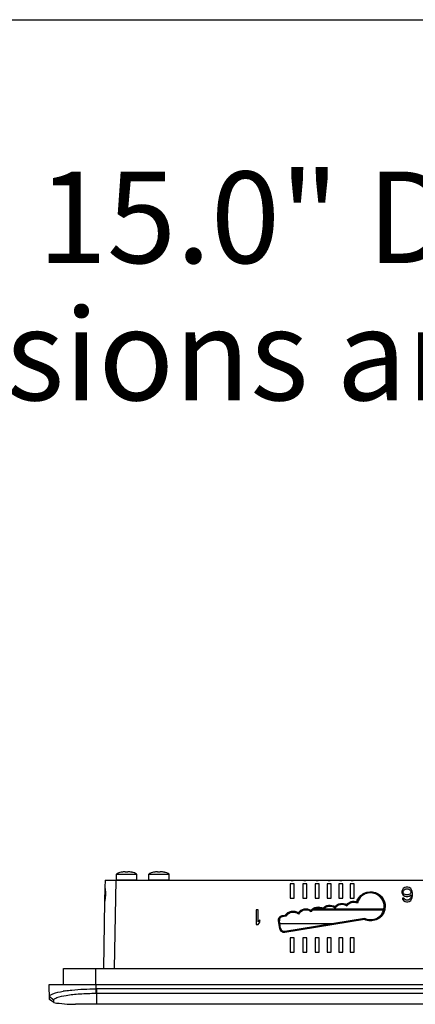
# Model space of a CAD drawing. Units: inches. Extents: x 0 to 34, y 0 to 22.
# Drawn here: x 6.7 to 8.8, y 16.6 to 22 of the extents above; entities that cross this region are included whole.
import ezdxf

# ---------------------------------------------------------------- set-up
doc = ezdxf.new("R2010")
doc.units = ezdxf.units.IN
doc.header["$LTSCALE"] = 1.87
doc.header["$MEASUREMENT"] = 0
doc.layers.get('0').update_dxf_attribs({"linetype": 'CONTINUOUS'})
doc.layers.add('02___PRT_ALL_AXES', color=7, linetype='CONTINUOUS')
doc.styles.get("Standard").update_dxf_attribs({"font": 'txt', "width": 0.8})

msp = doc.modelspace()

# ---------------------------------------------------------------- linework, layer by layer
at = {"color": 7, "linetype": 'Continuous'}
for p, q in [((0, 22), (34, 22)), ((7.2113, 17.3393), (7.2112, 17.3395)), ((7.2322, 17.3393), (7.2322, 17.3412)), ((7.2468, 17.3412), (7.2468, 17.3393)), ((7.2678, 17.3395), (7.2677, 17.3393)), ((7.3885, 17.3393), (7.3884, 17.3395)), ((7.4094, 17.3393), (7.4094, 17.3412)), ((7.424, 17.3412), (7.424, 17.3393)), ((7.445, 17.3395), (7.4449, 17.3393)), ((7.1214, 17.2964), (7.1207, 17.2559)), ((7.1214, 17.2964), (14.0112, 17.2964)), ((7.1804, 17.2964), (7.172, 16.8137)), ((7.1839, 17.2983), (7.1839, 17.3296)), ((7.1839, 17.2983), (7.2951, 17.2983)), ((7.2951, 17.2983), (7.2951, 17.3296)), ((7.3611, 17.2983), (7.3611, 17.3296)), ((7.3611, 17.2983), (7.4723, 17.2983)), ((7.4723, 17.2983), (7.4723, 17.3296)), ((7.1207, 17.2553), (7.1194, 17.1799)), ((7.1202, 17.2285), (7.1235, 17.2285)), ((7.1203, 17.2335), (7.1226, 17.2335)), ((7.1204, 17.2386), (7.1226, 17.2386)), ((7.1205, 17.2469), (7.1226, 17.2469)), ((7.1205, 17.2436), (7.1226, 17.2436)), ((7.1206, 17.2486), (7.1226, 17.2486)), ((8.1348, 17.2767), (8.1348, 17.1979)), ((8.1564, 17.2767), (8.1348, 17.2767)), ((8.1564, 17.1979), (8.1564, 17.2767)), ((8.2036, 17.2767), (8.2036, 17.1979)), ((8.2253, 17.2767), (8.2036, 17.2767)), ((8.2253, 17.1979), (8.2253, 17.2767)), ((8.2707, 17.2767), (8.2707, 17.1979)), ((8.2923, 17.2767), (8.2707, 17.2767)), ((8.2923, 17.1979), (8.2923, 17.2767)), ((8.3363, 17.2767), (8.3363, 17.1979)), ((8.3579, 17.2767), (8.3363, 17.2767)), ((8.3579, 17.1979), (8.3579, 17.2767)), ((8.4014, 17.2767), (8.4014, 17.1979)), ((8.4231, 17.2767), (8.4014, 17.2767)), ((8.4231, 17.1979), (8.4231, 17.2767)), ((8.4625, 17.2767), (8.4625, 17.1979)), ((8.4842, 17.2767), (8.4625, 17.2767)), ((8.4842, 17.1979), (8.4842, 17.2767)), ((8.7481, 17.2436), (8.7448, 17.2352)), ((8.7448, 17.2352), (8.7448, 17.2268)), ((8.7448, 17.2268), (8.7481, 17.2185)), ((8.753, 17.2503), (8.7481, 17.2436)), ((8.7612, 17.2553), (8.753, 17.2503)), ((8.753, 17.2335), (8.7546, 17.2386)), ((8.753, 17.2285), (8.753, 17.2335)), ((8.7546, 17.2235), (8.753, 17.2285)), ((8.7546, 17.2386), (8.7579, 17.2436)), ((8.7579, 17.2436), (8.7628, 17.2469)), ((8.7694, 17.257), (8.7612, 17.2553)), ((8.7628, 17.2469), (8.7678, 17.2486)), ((8.7678, 17.2486), (8.7792, 17.2486)), ((8.7776, 17.257), (8.7694, 17.257)), ((8.7858, 17.2553), (8.7776, 17.257)), ((8.7792, 17.2486), (8.7842, 17.2469)), ((8.7842, 17.2469), (8.7891, 17.2436)), ((8.794, 17.2503), (8.7858, 17.2553)), ((8.7891, 17.2436), (8.7924, 17.2386)), ((8.7924, 17.2386), (8.794, 17.2335)), ((8.794, 17.2285), (8.7924, 17.2235)), ((8.7989, 17.2436), (8.794, 17.2503)), ((8.794, 17.2335), (8.794, 17.2285)), ((8.8022, 17.2352), (8.7989, 17.2436)), ((8.8039, 17.2235), (8.8022, 17.2352)), ((7.1194, 17.1796), (7.113, 16.8137)), ((7.1195, 17.1883), (7.1215, 17.1883)), ((7.1195, 17.1866), (7.1215, 17.1866)), ((7.1196, 17.1917), (7.1226, 17.1917)), ((7.1197, 17.2017), (7.1235, 17.2017)), ((7.1197, 17.1967), (7.1226, 17.1967)), ((7.1198, 17.1832), (7.1203, 17.185)), ((7.1199, 17.2118), (7.1235, 17.2118)), ((7.12, 17.2168), (7.1238, 17.2168)), ((7.12, 17.2151), (7.1238, 17.2151)), ((7.1201, 17.2235), (7.1238, 17.2235)), ((7.1201, 17.2201), (7.1238, 17.2201)), ((7.1231, 17.2061), (7.1226, 17.2)), ((7.1238, 17.2235), (7.1235, 17.2118)), ((8.1348, 17.1979), (8.1564, 17.1979)), ((8.2036, 17.1979), (8.2253, 17.1979)), ((8.2707, 17.1979), (8.2923, 17.1979)), ((8.3363, 17.1979), (8.3579, 17.1979)), ((8.4014, 17.1979), (8.4231, 17.1979)), ((8.4625, 17.1979), (8.4842, 17.1979)), ((8.5017, 17.172), (8.4985, 17.1785)), ((8.7481, 17.2185), (8.753, 17.2134)), ((8.7481, 17.1967), (8.7497, 17.1917)), ((8.7563, 17.1967), (8.7481, 17.1967)), ((8.7497, 17.1917), (8.7546, 17.185)), ((8.753, 17.2134), (8.7612, 17.2084)), ((8.7579, 17.2201), (8.7546, 17.2235)), ((8.7546, 17.185), (8.7628, 17.1799)), ((8.7596, 17.1917), (8.7563, 17.1967)), ((8.7628, 17.2168), (8.7579, 17.2201)), ((8.7645, 17.1883), (8.7596, 17.1917)), ((8.7612, 17.2084), (8.7694, 17.2067)), ((8.7678, 17.2151), (8.7628, 17.2168)), ((8.7628, 17.1799), (8.771, 17.1783)), ((8.7694, 17.1866), (8.7645, 17.1883)), ((8.7792, 17.2151), (8.7678, 17.2151)), ((8.7694, 17.2067), (8.7776, 17.2067)), ((8.7792, 17.1866), (8.7694, 17.1866)), ((8.771, 17.1783), (8.7776, 17.1783)), ((8.7776, 17.2067), (8.7858, 17.2084)), ((8.7776, 17.1783), (8.7858, 17.1799)), ((8.7842, 17.2168), (8.7792, 17.2151)), ((8.7842, 17.1883), (8.7792, 17.1866)), ((8.7891, 17.2201), (8.7842, 17.2168)), ((8.7891, 17.1917), (8.7842, 17.1883)), ((8.7858, 17.2084), (8.7957, 17.2151)), ((8.7858, 17.1799), (8.794, 17.185)), ((8.7924, 17.2235), (8.7891, 17.2201)), ((8.7924, 17.1967), (8.7891, 17.1917)), ((8.794, 17.2017), (8.7924, 17.1967)), ((8.7957, 17.2118), (8.794, 17.2017)), ((8.794, 17.185), (8.7989, 17.1917)), ((8.7957, 17.2151), (8.7957, 17.2118)), ((8.7989, 17.1917), (8.8022, 17.2)), ((8.8022, 17.2), (8.8039, 17.2118)), ((8.8039, 17.2118), (8.8039, 17.2235)), ((7.9486, 17.133), (7.9486, 17.0542)), ((7.9584, 17.133), (7.9486, 17.133)), ((7.9584, 17.0676), (7.9584, 17.133)), ((8.1801, 17.1111), (8.1788, 17.1182)), ((8.232, 17.1321), (8.211, 17.1321)), ((8.2485, 17.1255), (8.2475, 17.1322)), ((8.2485, 17.1255), (8.2487, 17.1246)), ((8.6458, 17.1321), (8.2568, 17.1321)), ((8.3094, 17.1369), (8.262, 17.1369)), ((8.3142, 17.1355), (8.3132, 17.1421)), ((8.3142, 17.1355), (8.3143, 17.1346)), ((8.6458, 17.1369), (8.3169, 17.1369)), ((8.3797, 17.1454), (8.3787, 17.152)), ((8.3797, 17.1454), (8.3799, 17.1444)), ((8.4444, 17.1558), (8.4433, 17.1624)), ((8.4444, 17.1558), (8.4446, 17.1549)), ((7.9683, 17.0794), (7.9584, 17.0676)), ((7.9584, 17.0542), (7.9683, 17.066)), ((7.9683, 17.066), (7.9683, 17.0794)), ((8.0775, 17.0305), (8.0704, 17.0744)), ((8.0823, 17.0312), (8.0752, 17.0751)), ((8.0907, 17.1026), (8.1077, 17.1053)), ((8.0907, 17.1026), (8.0915, 17.0976)), ((8.0915, 17.0976), (8.1106, 17.1007)), ((8.5415, 17.0856), (8.1049, 17.0149)), ((8.5408, 17.0806), (8.1057, 17.0101)), ((8.1106, 17.1007), (8.1077, 17.1053)), ((8.1801, 17.1111), (8.1803, 17.11)), ((8.5415, 17.0856), (8.5408, 17.0806)), ((7.9486, 17.0542), (7.9584, 17.0542)), ((8.0787, 17.0582), (8.3677, 17.0582)), ((8.1057, 17.0101), (8.1049, 17.0149)), ((8.1348, 16.9814), (8.1348, 16.9027)), ((8.1564, 16.9814), (8.1348, 16.9814)), ((8.1564, 16.9027), (8.1564, 16.9814)), ((8.2036, 16.9814), (8.2036, 16.9027)), ((8.2253, 16.9814), (8.2036, 16.9814)), ((8.2253, 16.9027), (8.2253, 16.9814)), ((8.2707, 16.9814), (8.2707, 16.9027)), ((8.2923, 16.9814), (8.2707, 16.9814)), ((8.2923, 16.9027), (8.2923, 16.9814)), ((8.3363, 16.9814), (8.3363, 16.9027)), ((8.3579, 16.9814), (8.3363, 16.9814)), ((8.3579, 16.9027), (8.3579, 16.9814)), ((8.4014, 16.9814), (8.4014, 16.9027)), ((8.4231, 16.9814), (8.4014, 16.9814)), ((8.4231, 16.9027), (8.4231, 16.9814)), ((8.4625, 16.9814), (8.4625, 16.9027)), ((8.4842, 16.9814), (8.4625, 16.9814)), ((8.4842, 16.9027), (8.4842, 16.9814)), ((8.1348, 16.9027), (8.1564, 16.9027)), ((8.2036, 16.9027), (8.2253, 16.9027)), ((8.2707, 16.9027), (8.2923, 16.9027)), ((8.3363, 16.9027), (8.3579, 16.9027)), ((8.4014, 16.9027), (8.4231, 16.9027)), ((8.4625, 16.9027), (8.4842, 16.9027)), ((6.894, 16.7255), (6.894, 16.8137)), ((6.894, 16.8137), (14.2385, 16.8137)), ((7.0712, 16.7255), (7.0712, 16.8137)), ((6.8177, 16.644), (6.8163, 16.7255)), ((6.8163, 16.7255), (14.3163, 16.7255)), ((7.0722, 16.6775), (7.0722, 16.7255)), ((7.0722, 16.7015), (7.0761, 16.7015)), ((7.0761, 16.6173), (7.0761, 16.7015)), ((14.0564, 16.7015), (7.0761, 16.7015)), ((6.8409, 16.6402), (6.8174, 16.6587)), ((6.8409, 16.6264), (6.8177, 16.644)), ((7.0761, 16.6775), (14.0564, 16.6775)), ((6.9638, 16.6173), (6.9599, 16.6173)), ((7.0761, 16.6173), (6.9638, 16.6173)), ((14.1573, 16.6173), (7.0761, 16.6173))]:
    msp.add_line(p, q, dxfattribs=at)
msp.add_lwpolyline([(7.1194, 17.1799), (7.1194, 17.1798), (7.1194, 17.1796)], dxfattribs=at)
for centre, radius, start, end in [((7.2395, 17.2196), 0.1233, 103.9096, 116.8151), ((7.2395, 17.2196), 0.1231, 98.5555, 103.2409), ((7.2395, 17.2032), 0.1364, 86.938, 93.062), ((7.2395, 17.2196), 0.1231, 76.7591, 81.4445), ((7.2395, 17.2196), 0.1233, 63.1849, 76.0904), ((7.4167, 17.2196), 0.1233, 103.9096, 116.8151), ((7.4167, 17.2196), 0.1231, 98.5555, 103.2409), ((7.4167, 17.2032), 0.1364, 86.938, 93.062), ((7.4167, 17.2196), 0.1231, 76.7591, 81.4445), ((7.4167, 17.2196), 0.1233, 63.1849, 76.0904), ((8.1456, 17.3161), 0.0225, 241.1892, 298.8108), ((8.2145, 17.3161), 0.0225, 241.1892, 298.8108), ((8.2815, 17.3161), 0.0225, 241.1892, 298.8108), ((8.3471, 17.3161), 0.0225, 241.1892, 298.8108), ((8.4122, 17.3161), 0.0225, 241.1892, 298.8108), ((8.4733, 17.3161), 0.0225, 241.1892, 298.8108), ((7.1232, 17.2559), 0.00249, 179.005, 185.8875), ((7.1233, 17.2559), 0.00258, 185.9037, 192.6375), ((7.1435, 17.2567), 0.0228, 183.5698, 187.8258), ((7.1443, 17.2569), 0.0236, 187.8649, 196.1757), ((7.1418, 17.1785), 0.0224, 167.8208, 176.371), ((7.2224, 17.1701), 0.1031, 170.8947, 171.7414), ((7.2219, 17.1702), 0.1026, 169.8333, 170.8948), ((7.221, 17.1704), 0.1018, 167.9301, 169.8345), ((8.945, 17.0754), 1.8266, 175.7185, 175.8962), ((8.206, 17.0275), 0.3291, 25.8745, 26.0538), ((6.9919, 16.1135), 0.5839, 99.6808, 99.8322), ((6.9992, 16.0703), 0.6277, 98.7727, 99.672), ((7.0759, 17.577), 0.8996, 269.7652, 270.016), ((6.9696, 17.521), 0.9038, 261.8123, 269.3867), ((6.9692, 17.5167), 0.8995, 261.7991, 265.6146), ((6.9697, 17.5239), 0.9067, 265.6198, 269.3848)]:
    msp.add_arc(centre, radius, start, end, dxfattribs=at)
for centre, major_axis, ratio, start_param, end_param in [((7.1799, 17.2657), (0.003, 0.0824), 0.71646, -4.498207, -4.414643), ((7.1803, 17.286), (0.0032, 0.1578), 0.374077, -4.433031, -4.37748), ((7.1821, 17.3903), (0.0086, 0.4824), 0.122388, -4.382948, -4.357162), ((8.5742, 17.1531), (0, 0.0743), 1, -3.59586, 1.325947), ((7.178, 17.1551), (0.003, 0.1444), 0.408974, 7.546186, 7.606675), ((8.483, 17.1287), (0, 0.0465), 1, -0.422596, 0.972887), ((8.15, 17.0747), (0, 0.0465), 1, -0.709037, 0.994733), ((8.2208, 17.0873), (0, 0.0465), 1, -0.641751, 1.060983), ((8.2864, 17.0974), (0, 0.0465), 1, -0.644168, 0.94576), ((8.3519, 17.1072), (0, 0.0465), 1, -0.644102, 0.942305), ((8.4175, 17.1171), (0, 0.0465), 1, -0.622098, 0.94224), ((8.0955, 17.0776), (-0.0122, 0.0155), 0.999343, -0.504869, 1.065623), ((8.1024, 17.0352), (0.0196, 0.0014), 0.999744, -3.053363, -1.482871)]:
    msp.add_ellipse(centre, major_axis=major_axis, ratio=ratio, start_param=start_param, end_param=end_param, dxfattribs=at)
for points, knots in [([(7.2322, 17.3412), (7.2322, 17.3414), (7.232, 17.3415), (7.2317, 17.3417), (7.2314, 17.3418), (7.2309, 17.3418), (7.2301, 17.3419), (7.2289, 17.3419), (7.2272, 17.3419), (7.2246, 17.3417), (7.2226, 17.3415), (7.2212, 17.3412)], [0, 0, 0, 0, 0.031795, 0.057257, 0.090681, 0.132304, 0.182014, 0.304254, 0.45329, 0.623472, 1, 1, 1, 1]), ([(7.2578, 17.3412), (7.2564, 17.3415), (7.2544, 17.3417), (7.2518, 17.3419), (7.2501, 17.3419), (7.2489, 17.3419), (7.2481, 17.3418), (7.2477, 17.3418), (7.2473, 17.3417), (7.247, 17.3415), (7.2468, 17.3414), (7.2468, 17.3412)], [0, 0, 0, 0, 0.376522, 0.546707, 0.695746, 0.817986, 0.867696, 0.90932, 0.942744, 0.968205, 1, 1, 1, 1]), ([(7.4094, 17.3412), (7.4094, 17.3414), (7.4092, 17.3415), (7.4089, 17.3417), (7.4085, 17.3418), (7.4081, 17.3418), (7.4073, 17.3419), (7.4061, 17.3419), (7.4044, 17.3419), (7.4018, 17.3417), (7.3998, 17.3415), (7.3984, 17.3412)], [0, 0, 0, 0, 0.031795, 0.057257, 0.090681, 0.132304, 0.182014, 0.304254, 0.45329, 0.623472, 1, 1, 1, 1]), ([(7.435, 17.3412), (7.4336, 17.3415), (7.4315, 17.3417), (7.4289, 17.3419), (7.4273, 17.3419), (7.4261, 17.3419), (7.4253, 17.3418), (7.4248, 17.3418), (7.4245, 17.3417), (7.4241, 17.3415), (7.424, 17.3414), (7.424, 17.3412)], [0, 0, 0, 0, 0.376522, 0.546707, 0.695746, 0.817986, 0.867696, 0.90932, 0.942744, 0.968205, 1, 1, 1, 1]), ([(8.4985, 17.1785), (8.5018, 17.1885), (8.5126, 17.2072), (8.5462, 17.2331), (8.6038, 17.237), (8.6462, 17.1979), (8.6561, 17.1566), (8.6527, 17.1352), (8.6491, 17.1254)], [0, 0, 0, 0, 0.126084, 0.252293, 0.499895, 0.747481, 0.873741, 1, 1, 1, 1]), ([(8.5017, 17.172), (8.5043, 17.182), (8.5138, 17.2011), (8.5383, 17.2213), (8.569, 17.23), (8.6006, 17.2255), (8.6276, 17.2087), (8.6456, 17.1823), (8.6513, 17.151), (8.6463, 17.1303), (8.6419, 17.1209)], [0, 0, 0, 0, 0.12484, 0.249812, 0.374851, 0.499894, 0.624929, 0.749956, 0.874978, 1, 1, 1, 1]), ([(8.4433, 17.1624), (8.4497, 17.1701), (8.4676, 17.1818), (8.4889, 17.1815), (8.4985, 17.1785)], [0, 0, 0, 0, 0.50022, 1, 1, 1, 1]), ([(8.4444, 17.1558), (8.4505, 17.1644), (8.4691, 17.1778), (8.492, 17.1762), (8.5017, 17.172)], [0, 0, 0, 0, 0.50026, 1, 1, 1, 1]), ([(8.1077, 17.1053), (8.1153, 17.1159), (8.1397, 17.1316), (8.168, 17.1254), (8.1788, 17.1182)], [0, 0, 0, 0, 0.50041, 1, 1, 1, 1]), ([(8.1106, 17.1007), (8.1176, 17.1114), (8.1421, 17.1275), (8.1702, 17.1193), (8.1801, 17.1111)], [0, 0, 0, 0, 0.500401, 1, 1, 1, 1]), ([(8.1788, 17.1182), (8.1862, 17.1283), (8.2095, 17.1435), (8.2368, 17.1386), (8.2475, 17.1322)], [0, 0, 0, 0, 0.500377, 1, 1, 1, 1]), ([(8.1801, 17.1111), (8.1865, 17.1221), (8.2099, 17.1394), (8.2382, 17.133), (8.2485, 17.1255)], [0, 0, 0, 0, 0.500393, 1, 1, 1, 1]), ([(8.2475, 17.1322), (8.2554, 17.141), (8.2779, 17.1534), (8.3031, 17.1482), (8.3132, 17.1421)], [0, 0, 0, 0, 0.500371, 1, 1, 1, 1]), ([(8.2485, 17.1255), (8.2557, 17.1352), (8.2785, 17.1492), (8.3045, 17.1425), (8.3142, 17.1355)], [0, 0, 0, 0, 0.500356, 1, 1, 1, 1]), ([(8.3132, 17.1421), (8.3211, 17.1509), (8.3436, 17.1632), (8.3687, 17.158), (8.3787, 17.152)], [0, 0, 0, 0, 0.500365, 1, 1, 1, 1]), ([(8.3142, 17.1355), (8.3213, 17.1451), (8.3442, 17.159), (8.3701, 17.1524), (8.3797, 17.1454)], [0, 0, 0, 0, 0.500351, 1, 1, 1, 1]), ([(8.3787, 17.152), (8.3865, 17.1606), (8.4085, 17.1728), (8.4332, 17.1681), (8.4433, 17.1624)], [0, 0, 0, 0, 0.500327, 1, 1, 1, 1]), ([(8.3797, 17.1454), (8.3868, 17.1548), (8.4092, 17.1686), (8.4348, 17.1625), (8.4444, 17.1558)], [0, 0, 0, 0, 0.500317, 1, 1, 1, 1]), ([(8.6491, 17.1254), (8.6417, 17.1054), (8.6085, 17.0701), (8.5601, 17.0716), (8.5408, 17.0806)], [0, 0, 0, 0, 0.499982, 1, 1, 1, 1]), ([(8.6419, 17.1209), (8.6337, 17.1036), (8.6019, 17.0743), (8.5588, 17.0772), (8.5415, 17.0856)], [0, 0, 0, 0, 0.499984, 1, 1, 1, 1]), ([(8.0704, 17.0744), (8.0694, 17.0806), (8.0725, 17.0943), (8.0846, 17.1016), (8.0907, 17.1026)], [0, 0, 0, 0, 0.500302, 1, 1, 1, 1]), ([(8.0704, 17.0744), (8.0715, 17.0745), (8.073, 17.0744), (8.0748, 17.0753), (8.0752, 17.0751)], [0, 0, 0, 0, 0.701099, 1, 1, 1, 1]), ([(8.0752, 17.0751), (8.0744, 17.08), (8.0769, 17.091), (8.0866, 17.0968), (8.0915, 17.0976)], [0, 0, 0, 0, 0.500304, 1, 1, 1, 1]), ([(8.0775, 17.0305), (8.0786, 17.0306), (8.0801, 17.0305), (8.0819, 17.0314), (8.0823, 17.0312)], [0, 0, 0, 0, 0.701099, 1, 1, 1, 1]), ([(8.1057, 17.0101), (8.0995, 17.0091), (8.0857, 17.0122), (8.0785, 17.0243), (8.0775, 17.0305)], [0, 0, 0, 0, 0.500349, 1, 1, 1, 1]), ([(8.1049, 17.0149), (8.0999, 17.0141), (8.0889, 17.0165), (8.0831, 17.0262), (8.0823, 17.0312)], [0, 0, 0, 0, 0.500371, 1, 1, 1, 1]), ([(6.8174, 16.6587), (6.8174, 16.6618), (6.824, 16.6692), (6.8487, 16.6803), (6.8734, 16.6856), (6.8922, 16.6888)], [0, 0, 0, 0, 0.111191, 0.310189, 1, 1, 1, 1]), ([(6.9035, 16.6907), (6.9158, 16.6926), (6.9717, 16.6996), (7.0282, 16.7017), (7.0722, 16.7015)], [0, 0, 0, 0, 0.220441, 1, 1, 1, 1]), ([(6.8409, 16.6402), (6.8407, 16.6429), (6.8469, 16.6495), (6.8692, 16.6586), (6.9162, 16.6689), (6.9875, 16.676), (7.0425, 16.6776), (7.0722, 16.6775)], [0, 0, 0, 0, 0.033966, 0.095957, 0.310839, 0.627132, 1, 1, 1, 1]), ([(6.8409, 16.6264), (6.8409, 16.6267), (6.841, 16.6313), (6.8411, 16.6359), (6.8409, 16.6402)], [0, 0, 0, 0, 0.05827, 1, 1, 1, 1])]:
    msp.add_open_spline(points, degree=3, knots=knots, dxfattribs=at)
at = {"layer": '02___PRT_ALL_AXES', "color": 7, "linetype": 'Continuous'}
for p, q in [((7.2112, 17.3395), (7.2099, 17.3392)), ((7.2678, 17.3395), (7.2691, 17.3392)), ((7.3884, 17.3395), (7.387, 17.3392)), ((7.445, 17.3395), (7.4463, 17.3392)), ((7.1839, 17.3296), (7.2951, 17.3296)), ((7.3611, 17.3296), (7.4723, 17.3296))]:
    msp.add_line(p, q, dxfattribs=at)

# ---------------------------------------------------------------- texts
at = {"color": 2, "linetype": 'Continuous', "insert": (1.4356, 21.1696), "char_height": 0.5, "width": 19.2, "attachment_point": 1, "line_spacing_factor": 0.9}
msp.add_mtext('PanelView 5510, 15.0" Display, With Touch Screen\\PNOTE: All dimensions are in mm', dxfattribs=at)

doc.saveas('drawing.dxf')
